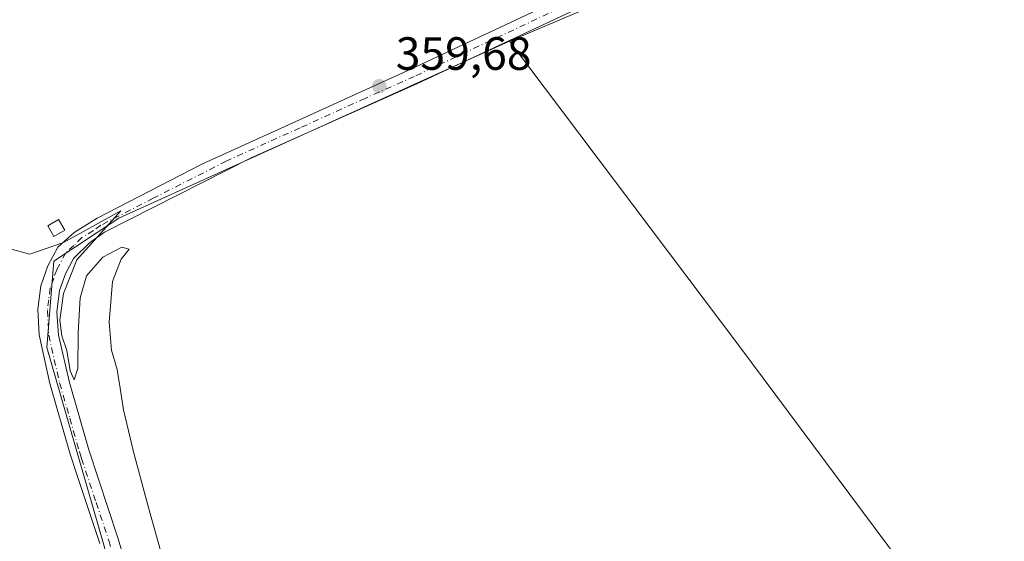
# Model space of a CAD drawing. Units: metres. Extents: x 614804 to 618283, y 4696991 to 4699361.
# Drawn here: x 615490 to 615701, y 4697907 to 4698019 of the extents above; entities that cross this region are included whole.
import ezdxf

# ---------------------------------------------------------------- set-up
doc = ezdxf.new("R2010")
doc.units = ezdxf.units.M
doc.header["$MEASUREMENT"] = 0
doc.linetypes.add('DGN Style 4', pattern=[2.6384748266838614, 1.318413404963828, -0.6592067024819142, 0.001648016756204785, -0.6592067024819142])
for name, color, linetype, lineweight in [('Cultivos herbáceos CxS', 92, 'Continuous', 0), ('Cultivos leñosos CxS', 92, 'Continuous', 0), ('Curva de nivel normal', 30, 'Continuous', 0), ('Edificación ligera', 1, 'Continuous', 0), ('Edificación ligera Cxs', 1, 'Continuous', 0), ('Núcleo urbano CxS', 7, 'Continuous', 0), ('Pista no pavimentada Cxs', 111, 'Continuous', 0), ('Pista no pavimentada eje', 91, 'DGN Style 4', 0), ('Punto de cota en terreno', 7, 'Continuous', 0), ('Rótulo de punto de cota en terreno', 7, 'Continuous', 0)]:
    doc.layers.add(name, color=color, linetype=linetype, lineweight=lineweight)
doc.styles.add('Style-Arial', font='txt')

# ---------------------------------------------------------------- blocks, each defined once
blk = doc.blocks.new('*U8')
at = {"layer": 'Cultivos herbáceos CxS', "color": 92, "linetype": 'Continuous', "lineweight": 0}
blk.add_polyline3d([(615608.3245000001, 4697557.879699999, 358.1652000000031), (615495.5991000002, 4697948.579299999, 360.1082000000025), (615497.1436999999, 4697967.110500001, 359.991200000004), (615511.0422999999, 4697976.3759, 359.7946999999986), (615594.9625000004, 4698014.385700001, 359.4812999999995), (615644.2311000006, 4697948.9713, 359.5396000000038), (615718.6898999996, 4697849.0529, 359.375199999995)], dxfattribs=at)
blk = doc.blocks.new('5PATER')
at = {"layer": 'Núcleo urbano CxS', "linetype": 'Continuous', "lineweight": 0}
h = blk.add_hatch(color=51, dxfattribs=at)
edge = h.paths.add_edge_path()
edge.add_ellipse((0, 0), major_axis=(-0.1095731443231308, -0.1110710700762829), ratio=0.9994222409660322, start_angle=0, end_angle=360)

msp = doc.modelspace()

# ---------------------------------------------------------------- linework, layer by layer
at = {"layer": 'Cultivos herbáceos CxS', "color": 92, "linetype": 'Continuous', "lineweight": 0, "extrusion": (0.01037346660855875, 0.004404632389787278, 0.9999364931854582), "elevation": 27438.33858931929, "flags": 128}
msp.add_lwpolyline([(615585.1937250141, 4697950.601094437), (615558.1101423169, 4697939.101982892)], dxfattribs=at)
at = {"layer": 'Cultivos herbáceos CxS', "color": 92, "linetype": 'Continuous', "lineweight": 0}
for points in [[(615592.8925000001, 4698237.3553, 360.6187999999966), (615600.6133000003, 4698206.469900001, 360.6110999999946), (615570.5576999999, 4698171.6821, 359.6116999999941), (615572.1452000003, 4698145.488299999, 359.3479999999981), (615622.0440999996, 4698025.8847, 359.1496999999945), (615594.9625000004, 4698014.385700001, 359.4812999999995), (615511.0422999999, 4697976.3759, 359.7946999999986), (615497.1436999999, 4697967.110500001, 359.991200000004), (615495.5991000002, 4697948.579299999, 360.1082000000025), (615608.3245000001, 4697557.879699999, 358.1652000000031)], [(615594.9625000004, 4698014.385700001, 359.4812999999995), (615511.0422999999, 4697976.3759, 359.7946999999986), (615497.1436999999, 4697967.110500001, 359.991200000004), (615495.5991000002, 4697948.579299999, 360.1082000000025), (615608.3245000001, 4697557.879699999, 358.1652000000031), (615629.1304000001, 4697558.4725, 358.2734999999957)], [(615594.9625000004, 4698014.385700001, 359.4812999999995), (615511.0422999999, 4697976.3759, 359.7946999999986), (615497.1436999999, 4697967.110500001, 359.991200000004), (615495.5991000002, 4697948.579299999, 360.1082000000025), (615608.3245000001, 4697557.879699999, 358.1652000000031), (615629.1304000001, 4697558.4725, 358.2734999999957)], [(615594.9625000004, 4698014.385700001, 359.4812999999995), (615644.2311000006, 4697948.9713, 359.5396000000038), (615718.6898999996, 4697849.0529, 359.375199999995), (615748.4068999998, 4697808.798900001, 358.6882999999943), (615791.6457000002, 4697754.435900001, 358.1321999999927), (615817.3989000004, 4697774.3935, 358.2596000000049), (615819.7253000002, 4697776.450099999, 358.2508999999991), (615885.4823000003, 4697834.581900001, 356.2001000000019), (615886.3877999998, 4697835.185900001, 356.1177000000025), (615900.4517000001, 4697844.5681, 355.4811000000045), (615880.5477, 4697876.2775, 355.9247999999934), (615863.0009000005, 4697902.884500001, 356.6101000000053), (615854.7768000001, 4697911.114499999, 357.0592999999935), (615841.9319000002, 4697921.9845, 357.5497000000032), (615824.8970999997, 4697946.333500001, 357.5895000000019), (615804.3340999996, 4697980.2411, 355.7679000000062), (615769.2448000005, 4698003.558300001, 356.7311999999947)]]:
    msp.add_polyline3d(points, dxfattribs=at)
at = {"layer": 'Cultivos leñosos CxS', "color": 92, "linetype": 'Continuous', "lineweight": 0, "extrusion": (0.01037346660855875, 0.004404632389787278, 0.9999364931854582), "elevation": 27438.33858931929, "flags": 128}
msp.add_lwpolyline([(615585.1937250141, 4697950.601094437), (615558.1101423169, 4697939.101982892)], dxfattribs=at)
at = {"layer": 'Cultivos leñosos CxS', "color": 92, "linetype": 'Continuous', "lineweight": 0}
msp.add_polyline3d([(615769.2448000005, 4698003.558300001, 356.7311999999947), (615804.3340999996, 4697980.2411, 355.7679000000062), (615824.8970999997, 4697946.333500001, 357.5895000000019), (615841.9319000002, 4697921.9845, 357.5497000000032), (615854.7768000001, 4697911.114499999, 357.0592999999935), (615863.0009000005, 4697902.884500001, 356.6101000000053), (615880.5477, 4697876.2775, 355.9247999999934), (615900.4517000001, 4697844.5681, 355.4811000000045), (615886.3877999998, 4697835.185900001, 356.1177000000025), (615885.4823000003, 4697834.581900001, 356.2001000000019), (615819.7253000002, 4697776.450099999, 358.2508999999991), (615817.3989000004, 4697774.3935, 358.2596000000049), (615791.6457000002, 4697754.435900001, 358.1321999999927), (615748.4068999998, 4697808.798900001, 358.6882999999943), (615718.6898999996, 4697849.0529, 359.375199999995), (615644.2311000006, 4697948.9713, 359.5396000000038), (615594.9625000004, 4698014.385700001, 359.4812999999995), (615622.0440999996, 4698025.8847, 359.1496999999945), (615636.0075000003, 4698031.8137, 358.8858000000037), (615683.5500999996, 4698028.8551, 358.2296999999962), (615704.1237000005, 4698022.5789, 357.6646999999939), (615738.7861000003, 4698013.612500001, 357.1627000000008)], close=True, dxfattribs=at)
msp.add_polyline3d([(615594.9625000004, 4698014.385700001, 359.4812999999995), (615644.2311000006, 4697948.9713, 359.5396000000038), (615718.6898999996, 4697849.0529, 359.375199999995), (615748.4068999998, 4697808.798900001, 358.6882999999943), (615791.6457000002, 4697754.435900001, 358.1321999999927), (615817.3989000004, 4697774.3935, 358.2596000000049), (615819.7253000002, 4697776.450099999, 358.2508999999991), (615885.4823000003, 4697834.581900001, 356.2001000000019), (615886.3877999998, 4697835.185900001, 356.1177000000025), (615900.4517000001, 4697844.5681, 355.4811000000045), (615880.5477, 4697876.2775, 355.9247999999934), (615863.0009000005, 4697902.884500001, 356.6101000000053), (615854.7768000001, 4697911.114499999, 357.0592999999935), (615841.9319000002, 4697921.9845, 357.5497000000032), (615824.8970999997, 4697946.333500001, 357.5895000000019), (615804.3340999996, 4697980.2411, 355.7679000000062), (615769.2448000005, 4698003.558300001, 356.7311999999947)], dxfattribs=at)
at = {"layer": 'Curva de nivel normal', "color": 30, "linetype": 'Continuous', "lineweight": 0, "elevation": 360, "flags": 128}
for points in [[(615511.5199999996, 4697977.9001), (615499.1799999997, 4697971.100099999), (615491.9800000006, 4697968.640100001), (615486.3799999999, 4697970.110099999), (615483.0999999996, 4697970.090100001), (615481.4699999997, 4697969.270099999), (615476.8099999996, 4697964.590100001), (615473.0800000001, 4697961.850099999), (615467.4900000002, 4697959.8201), (615460.3300000001, 4697956.630100001), (615455.8200000003, 4697956.130100001), (615451.3099999996, 4697955.1601), (615445.7400000002, 4697952.5601), (615439.9000000004, 4697950.610099999), (615434.8399999999, 4697947.700099999), (615428.5599999996, 4697942.3101), (615423.2800000003, 4697934.630100001), (615413.4000000004, 4697916.5601), (615409.8799999999, 4697907.5601), (615405.3099999996, 4697898.360099999)], [(615522.2300000006, 4697897.030099999), (615517.3300000001, 4697914.690099999), (615514.2000000002, 4697926.190099999), (615512.0899999999, 4697935.1601), (615511.3799999999, 4697939.870100001), (615510.7100000001, 4697943.870100001), (615509.5, 4697947.9901), (615509, 4697954.050100001), (615509.7300000006, 4697962.780099999), (615511.5899999999, 4697967.5701), (615513.2699999996, 4697969.690099999), (615511.7400000002, 4697970.120100001), (615507.6500000004, 4697967.9901), (615504.0999999996, 4697963.9801), (615502.75, 4697959.2301), (615502.2999999998, 4697951.720100001), (615502.2400000002, 4697944.040100001), (615501.5099999999, 4697941.6501), (615500.6399999997, 4697943.550100001), (615499.8799999999, 4697947.940099999), (615498.7999999998, 4697951.0701), (615498.3799999999, 4697954.420100001), (615499.1600000003, 4697960.1501), (615502.0599999996, 4697967.420100001), (615511.5199999996, 4697977.9001)]]:
    msp.add_lwpolyline(points, dxfattribs=at)
at = {"layer": 'Edificación ligera', "color": 1, "linetype": 'Continuous', "lineweight": 0}
msp.add_polyline3d([(615499.4373000005, 4697973.795600001, 360.1965999999957), (615497.1355, 4697972.4462, 360.4450999999972), (615495.8087999999, 4697974.7094, 360.0380000000005), (615498.1107000001, 4697976.058800001, 360.0792999999976), (615499.4373000005, 4697973.795600001, 360.1965999999957)], dxfattribs=at)
at = {"layer": 'Edificación ligera Cxs', "color": 1, "linetype": 'Continuous', "lineweight": 0}
msp.add_3dface([(615499.4373000005, 4697973.795600001, 360.4450999999972), (615497.1355, 4697972.4462, 360.4450999999972), (615495.8087999999, 4697974.7094, 360.4450999999972), (615498.1107000001, 4697976.058800001, 360.4450999999972)], dxfattribs=at)
at = {"layer": 'Pista no pavimentada Cxs', "color": 111, "linetype": 'Continuous', "lineweight": 0}
for points in [[(615870.6501000002, 4698146.540100001, 361.0485000000044), (615869.0900999998, 4698146.210100001, 360.9765000000043), (615850.9101, 4698137.9001, 360.2342000000062), (615812.8101000005, 4698118.860099999, 359.1735999999946), (615788.5401, 4698107.030099999, 358.8862999999984), (615711.9801000003, 4698070.090100001, 358.4076999999961), (615647.6501000002, 4698039.2601, 358.7002000000066), (615575.2401000002, 4698005.2601, 359.6141000000061), (615539.3800999997, 4697989.270099999, 359.6560000000027), (615507.9901000002, 4697973.3201, 359.9464000000008), (615504.7701000003, 4697971.0701, 360.013300000006), (615501.3300999999, 4697967.6801, 360.0326999999961), (615499.6101000002, 4697964.4301, 360.0864000000001), (615498.3300999999, 4697960.850099999, 360.0800000000018), (615497.7801000001, 4697956.170100001, 360.0429000000004), (615498.1201, 4697951.190099999, 360.0770000000048), (615500.4501, 4697941.0801, 360.1852999999974), (615504.6101000002, 4697926.620100001, 360.2364999999991), (615510.8601000002, 4697907.720100001, 360.1796999999933), (615514.7901, 4697894.700099999, 360.107799999998)], [(615506.9600999998, 4697906.4901, 360.2767000000022), (615501.5601000005, 4697922.800100001, 360.414300000004), (615501.0500999996, 4697924.350099999, 360.4299000000028), (615500.6201, 4697925.640100001, 360.4303999999975), (615496.2701000003, 4697940.8301, 360.2522999999928), (615493.9401000004, 4697951.280099999, 360.1236000000063), (615493.6700999998, 4697956.8301, 360.0981999999931), (615494.3201000001, 4697961.790100001, 360.1192000000011), (615495.8501000004, 4697966.090100001, 360.0817999999999), (615498.0000999998, 4697970.1601, 360.2793999999994), (615501.5000999998, 4697973.290100001, 360.0605000000069), (615506.4200999998, 4697976.370100001, 359.8767999999982), (615528.9101, 4697987.950099999, 359.7176000000036), (615545.9401000004, 4697995.700099999, 359.6171999999933), (615573.8101000005, 4698008.370100001, 359.5810999999958), (615620.2270999998, 4698030.213099999, 359.0478000000003), (615624.4880999997, 4698032.2182, 359.0120000000024), (615656.4101, 4698047.2401, 358.6662999999971), (615664.1946, 4698050.987199999, 358.5688999999985), (615788.8501000004, 4698110.9901, 358.9861999999994)], [(615711.9801000003, 4698070.090100001, 358.4076999999961), (615647.6501000002, 4698039.2601, 358.7002000000066), (615575.2401000002, 4698005.2601, 359.6141000000061), (615539.3800999997, 4697989.270099999, 359.6560000000027), (615507.9901000002, 4697973.3201, 359.9464000000008), (615504.7701000003, 4697971.0701, 360.013300000006), (615501.3300999999, 4697967.6801, 360.0326999999961), (615499.6101000002, 4697964.4301, 360.0864000000001), (615498.3300999999, 4697960.850099999, 360.0800000000018), (615497.7801000001, 4697956.170100001, 360.0429000000004), (615498.1201, 4697951.190099999, 360.0770000000048), (615500.4501, 4697941.0801, 360.1852999999974), (615504.6101000002, 4697926.620100001, 360.2364999999991), (615510.8601000002, 4697907.720100001, 360.1796999999933), (615514.7901, 4697894.700099999, 360.107799999998)], [(615506.9600999998, 4697906.4901, 360.2767000000022), (615501.5601000005, 4697922.800100001, 360.414300000004), (615501.0500999996, 4697924.350099999, 360.4299000000028), (615500.6201, 4697925.640100001, 360.4303999999975), (615496.2701000003, 4697940.8301, 360.2522999999928), (615493.9401000004, 4697951.280099999, 360.1236000000063), (615493.6700999998, 4697956.8301, 360.0981999999931), (615494.3201000001, 4697961.790100001, 360.1192000000011), (615495.8501000004, 4697966.090100001, 360.0817999999999), (615498.0000999998, 4697970.1601, 360.2793999999994), (615501.5000999998, 4697973.290100001, 360.0605000000069), (615506.4200999998, 4697976.370100001, 359.8767999999982), (615528.9101, 4697987.950099999, 359.7176000000036), (615545.9401000004, 4697995.700099999, 359.6171999999933), (615573.8101000005, 4698008.370100001, 359.5810999999958), (615620.2270999998, 4698030.213099999, 359.0478000000003)]]:
    msp.add_polyline3d(points, dxfattribs=at)
at = {"layer": 'Pista no pavimentada eje', "color": 91, "linetype": 'DGN Style 4', "lineweight": 0}
msp.add_polyline3d([(615610.7301000003, 4698023.815099999, 359.2872999999963), (615574.5251000002, 4698006.815099999, 359.6062999999995), (615563.9401000004, 4698002.095100001, 359.6324000000022), (615550.0050999997, 4697995.7601, 359.6278000000021), (615542.6601, 4697992.485099999, 359.6779999999999), (615534.1451000003, 4697988.610099999, 359.6768000000012), (615518.4501, 4697980.6351, 359.8561999999947), (615507.2050999999, 4697974.845100001, 359.9274000000005), (615505.5950999996, 4697973.720100001, 359.9431999999942), (615503.1350999996, 4697972.1801, 360.0210999999982), (615501.4151, 4697970.485099999, 360.0898000000016), (615499.6651, 4697968.920100001, 360.1238000000012), (615497.7301000003, 4697965.2601, 360.0847000000067), (615497.0900999998, 4697963.470100001, 360.0858000000007), (615496.3251, 4697961.3201, 360.085699999996), (615496.0000999998, 4697958.840100001, 360.0687999999937), (615495.7251000004, 4697956.5001, 360.0625), (615495.8601000002, 4697953.725099999, 360.0620999999956), (615496.0301000001, 4697951.235099999, 360.0838999999978), (615497.1951000001, 4697946.0101, 360.1291999999958), (615498.3601000002, 4697940.9551, 360.1851000000024), (615500.5351, 4697933.360099999, 360.2657000000036), (615502.6151000002, 4697926.130100001, 360.2649999999995), (615502.8300999999, 4697925.485099999, 360.2697999999946), (615503.0850999998, 4697924.710100001, 360.2749999999942), (615506.2100999998, 4697915.2601, 360.2911000000022), (615508.9101, 4697907.1051, 360.2244000000064), (615510.8750999998, 4697900.595100001, 360.1625000000058)], dxfattribs=at)

# ---------------------------------------------------------------- block references
at = {"layer": 'Cultivos herbáceos CxS', "color": 92, "linetype": 'Continuous', "lineweight": 0}
msp.add_blockref('*U8', (0, 0), dxfattribs=at)
at = {"layer": 'Punto de cota en terreno', "color": 7, "linetype": 'Continuous', "lineweight": 0, "xscale": 10, "yscale": 10, "zscale": 10}
msp.add_blockref('5PATER', (615567.0099999999, 4698004.699999999, 359.679999999993), dxfattribs=at)

# ---------------------------------------------------------------- texts
at = {"layer": 'Rótulo de punto de cota en terreno', "color": 7, "linetype": 'Continuous', "lineweight": 0, "style": 'Style-Arial'}
msp.add_text('359,68', height=7.000000000000002, dxfattribs=at).set_placement((615570.5378000002, 4698008.227800001))

doc.saveas('drawing.dxf')
